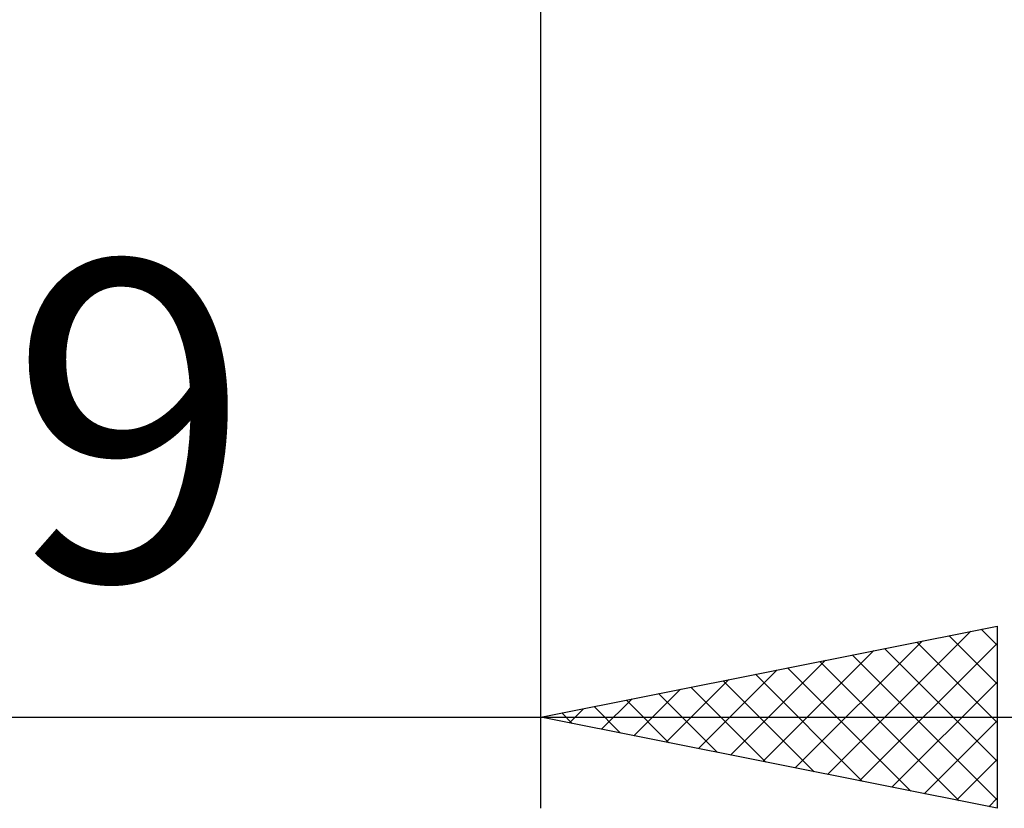
# Model space of a CAD drawing. Units: millimetres. Extents: x -27 to 95, y -30 to 37.
# Drawn here: x 57 to 68, y -15 to -6 of the extents above; entities that cross this region are included whole.
import ezdxf
from ezdxf.enums import TextEntityAlignment as Align

# ---------------------------------------------------------------- set-up
doc = ezdxf.new("R2010")
doc.units = ezdxf.units.MM
doc.header["$LTSCALE"] = 3.95
doc.layers.add('2', color=7, linetype='CONTINUOUS')
doc.styles.get("Standard").update_dxf_attribs({"font": 'Monospac821 BT'})

msp = doc.modelspace()

# ---------------------------------------------------------------- linework, layer by layer
at = {"layer": '2', "color": 7, "linetype": 'CONTINUOUS', "lineweight": 25}
for p, q in [((63, -15), (63, -0.3)), ((63, -14), (68, -13)), ((66.14, -14.628), (67.71, -13.058)), ((67.825, -13.035), (68, -13.21)), ((68, -13), (68, -15)), ((65.786, -14.557), (67.18, -13.164)), ((67.471, -13.106), (68, -13.635)), ((65.433, -14.487), (66.649, -13.27)), ((66.493, -14.699), (68, -13.192)), ((66.764, -13.247), (68, -14.483)), ((67.118, -13.176), (68, -14.059)), ((65.079, -14.416), (66.119, -13.376)), ((66.41, -13.318), (68, -14.907)), ((64.726, -14.345), (65.589, -13.482)), ((65.703, -13.459), (67.055, -14.811)), ((66.057, -13.389), (67.585, -14.917)), ((64.372, -14.274), (65.058, -13.588)), ((65.35, -13.53), (66.525, -14.705)), ((64.019, -14.204), (64.528, -13.694)), ((64.643, -13.671), (65.464, -14.493)), ((64.996, -13.601), (65.994, -14.599)), ((66.847, -14.769), (68, -13.616)), ((63.665, -14.133), (63.998, -13.8)), ((63.936, -13.813), (64.403, -14.281)), ((64.289, -13.742), (64.934, -14.387)), ((63.311, -14.062), (63.467, -13.907)), ((63.582, -13.884), (63.873, -14.175)), ((47, -14), (70, -14)), ((68, -15), (63, -14)), ((63.229, -13.954), (63.343, -14.069)), ((67.201, -14.84), (68, -14.041)), ((67.554, -14.911), (68, -14.465)), ((67.908, -14.982), (68, -14.889))]:
    msp.add_line(p, q, dxfattribs=at)

# ---------------------------------------------------------------- texts
msp.add_text('9', height=3.5, dxfattribs=at).set_placement((58.5, -12.5), align=Align.CENTER)

doc.saveas('drawing.dxf')
